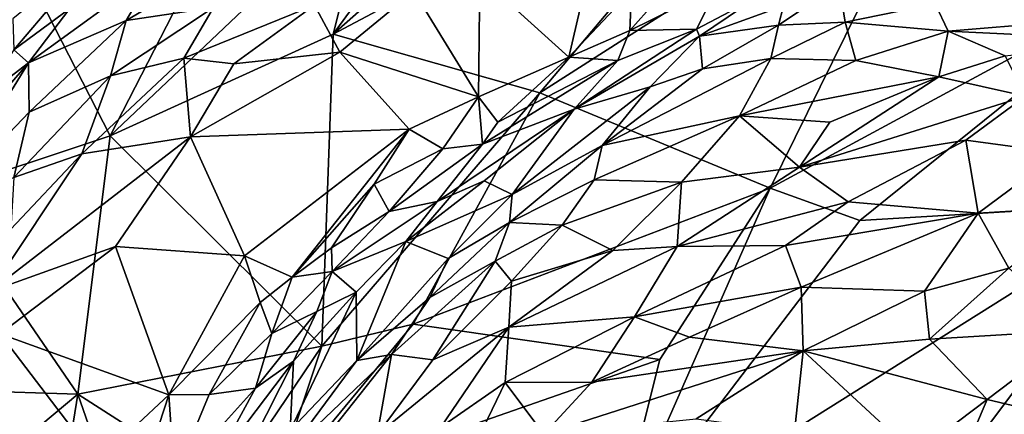
# Model space of a CAD drawing. Extents: x -1.58 to 1.58, y -2.57 to 1.36.
# Drawn here: x -1.25 to -0.96, y 0.72 to 0.84 of the extents above; entities that cross this region are included whole.
import ezdxf

# ---------------------------------------------------------------- set-up
doc = ezdxf.new("R2010")
doc.units = 0

msp = doc.modelspace()

# ---------------------------------------------------------------- linework, layer by layer
for points in [[(-1.06063, 0.92154, -0.26532), (-1.1582, 0.83535, -0.26465), (-1.08284, 0.9385, -0.26465)], [(-1.1582, 0.83535, -0.26465), (-1.14749, 0.87839, -0.26445), (-1.08284, 0.9385, -0.26465)], [(-1.01981, 0.90887, -0.2644), (-1.1582, 0.83535, -0.26465), (-1.06063, 0.92154, -0.26532)], [(-1.09649, 0.81775, -0.26428), (-1.1582, 0.83535, -0.26465), (-1.01981, 0.90887, -0.2644)], [(-0.97544, 0.8952, -0.2647), (-1.09649, 0.81775, -0.26428), (-1.01981, 0.90887, -0.2644)], [(-1.17424, 0.90354, -0.26501), (-1.22487, 0.80494, -0.26416), (-1.26417, 0.88168, -0.26468)], [(-1.14749, 0.87839, -0.26445), (-1.22487, 0.80494, -0.26416), (-1.17424, 0.90354, -0.26501)], [(-1.0277, 0.78927, -0.26625), (-1.09649, 0.81775, -0.26428), (-0.97544, 0.8952, -0.2647)], [(-0.90956, 0.85325, -0.26681), (-1.0277, 0.78927, -0.26625), (-0.97544, 0.8952, -0.2647)], [(-1.22487, 0.80494, -0.26416), (-1.27582, 0.78804, -0.2642), (-1.26417, 0.88168, -0.26468)], [(-1.1582, 0.83535, -0.26465), (-1.22487, 0.80494, -0.26416), (-1.14749, 0.87839, -0.26445)], [(-1.08784, 0.82849, 0.38258), (-1.07869, 0.86795, 0.38089), (-1.11441, 0.85256, 0.38256)], [(-1.08784, 0.82849, 0.38258), (-1.06905, 0.8484, 0.3832), (-1.07869, 0.86795, 0.38089)], [(-1.25387, 0.83991, 0.27327), (-1.25359, 0.83067, 0.32678), (-1.22749, 0.86138, 0.27758)], [(-1.25359, 0.83067, 0.32678), (-1.23684, 0.84298, 0.33399), (-1.22749, 0.86138, 0.27758)], [(-1.06963, 0.83639, 0.38692), (-1.04334, 0.84949, 0.38944), (-1.04713, 0.86158, 0.38314)], [(-1.06905, 0.8484, 0.3832), (-1.06963, 0.83639, 0.38692), (-1.04713, 0.86158, 0.38314)], [(-1.24925, 0.82674, 0.34902), (-1.22004, 0.83938, 0.36205), (-1.21132, 0.85431, 0.34736)], [(-1.24925, 0.82674, 0.34902), (-1.21132, 0.85431, 0.34736), (-1.23684, 0.84298, 0.33399)], [(-1.22004, 0.83938, 0.36205), (-1.196, 0.85368, 0.36208), (-1.21132, 0.85431, 0.34736)], [(-1.22004, 0.83938, 0.36205), (-1.19394, 0.84331, 0.37336), (-1.196, 0.85368, 0.36208)], [(-0.90956, 0.85325, -0.26681), (-1.00086, 0.77967, -0.26629), (-1.0277, 0.78927, -0.26625)], [(-0.91255, 0.78494, -0.26634), (-1.00086, 0.77967, -0.26629), (-0.90956, 0.85325, -0.26681)], [(-1.11478, 0.81661, 0.38128), (-1.11441, 0.85256, 0.38256), (-1.13412, 0.84814, 0.3824)], [(-1.11478, 0.81661, 0.38128), (-1.08784, 0.82849, 0.38258), (-1.11441, 0.85256, 0.38256)], [(-1.00527, 0.83888, 0.43768), (-1.00706, 0.85023, 0.39305), (-1.02521, 0.83798, 0.4266)], [(-1.02521, 0.83798, 0.4266), (-1.00706, 0.85023, 0.39305), (-1.02369, 0.84383, 0.40531)], [(-1.00527, 0.83888, 0.43768), (-0.97839, 0.84441, 0.42905), (-1.00706, 0.85023, 0.39305)], [(-1.15623, 0.82999, 0.38173), (-1.13412, 0.84814, 0.3824), (-1.16377, 0.844, 0.37979)], [(-1.15623, 0.82999, 0.38173), (-1.11478, 0.81661, 0.38128), (-1.13412, 0.84814, 0.3824)], [(-1.08784, 0.82849, 0.38258), (-1.06963, 0.83639, 0.38692), (-1.06905, 0.8484, 0.3832)], [(-1.06963, 0.83639, 0.38692), (-1.04967, 0.83684, 0.39741), (-1.04334, 0.84949, 0.38944)], [(-1.04967, 0.83684, 0.39741), (-1.03163, 0.84635, 0.39469), (-1.04334, 0.84949, 0.38944)], [(-1.04881, 0.83472, 0.40262), (-1.03163, 0.84635, 0.39469), (-1.04967, 0.83684, 0.39741)], [(-1.02369, 0.84383, 0.40531), (-1.03163, 0.84635, 0.39469), (-1.04881, 0.83472, 0.40262)], [(-1.00527, 0.83888, 0.43768), (-0.97444, 0.83619, 0.45549), (-0.97839, 0.84441, 0.42905)], [(-0.97444, 0.83619, 0.45549), (-0.9121, 0.84139, 0.44951), (-0.97839, 0.84441, 0.42905)], [(-1.25359, 0.83067, 0.32678), (-1.24925, 0.82674, 0.34902), (-1.23684, 0.84298, 0.33399)], [(-1.19394, 0.84331, 0.37336), (-1.22477, 0.82282, 0.37316), (-1.20279, 0.82817, 0.37846)], [(-1.22477, 0.82282, 0.37316), (-1.19394, 0.84331, 0.37336), (-1.22004, 0.83938, 0.36205)], [(-1.18788, 0.82648, 0.38172), (-1.16377, 0.844, 0.37979), (-1.20279, 0.82817, 0.37846)], [(-1.20279, 0.82817, 0.37846), (-1.16377, 0.844, 0.37979), (-1.19394, 0.84331, 0.37336)], [(-1.18788, 0.82648, 0.38172), (-1.15623, 0.82999, 0.38173), (-1.16377, 0.844, 0.37979)], [(-1.02521, 0.83798, 0.4266), (-1.02369, 0.84383, 0.40531), (-1.04881, 0.83472, 0.40262)], [(-0.91854, 0.83349, 0.46813), (-0.9121, 0.84139, 0.44951), (-0.97444, 0.83619, 0.45549)], [(-1.24901, 0.81205, 0.36552), (-1.22004, 0.83938, 0.36205), (-1.24925, 0.82674, 0.34902)], [(-1.22477, 0.82282, 0.37316), (-1.22004, 0.83938, 0.36205), (-1.24901, 0.81205, 0.36552)], [(-1.00207, 0.82741, 0.4656), (-1.00527, 0.83888, 0.43768), (-1.02748, 0.82804, 0.45276)], [(-1.02748, 0.82804, 0.45276), (-1.00527, 0.83888, 0.43768), (-1.02521, 0.83798, 0.4266)], [(-1.00207, 0.82741, 0.4656), (-0.97444, 0.83619, 0.45549), (-1.00527, 0.83888, 0.43768)], [(-1.08784, 0.82849, 0.38258), (-1.07314, 0.82741, 0.39269), (-1.06963, 0.83639, 0.38692)], [(-1.04881, 0.83472, 0.40262), (-1.04967, 0.83684, 0.39741), (-1.08621, 0.81286, 0.40108)], [(-1.08621, 0.81286, 0.40108), (-1.04967, 0.83684, 0.39741), (-1.07314, 0.82741, 0.39269)], [(-1.07314, 0.82741, 0.39269), (-1.04967, 0.83684, 0.39741), (-1.06963, 0.83639, 0.38692)], [(-1.04791, 0.82497, 0.44017), (-1.02521, 0.83798, 0.4266), (-1.04881, 0.83472, 0.40262)], [(-1.04791, 0.82497, 0.44017), (-1.02748, 0.82804, 0.45276), (-1.02521, 0.83798, 0.4266)], [(-0.9773, 0.82258, 0.48197), (-0.97444, 0.83619, 0.45549), (-1.00207, 0.82741, 0.4656)], [(-0.9773, 0.82258, 0.48197), (-0.95748, 0.82883, 0.47511), (-0.97444, 0.83619, 0.45549)], [(-0.95748, 0.82883, 0.47511), (-0.91854, 0.83349, 0.46813), (-0.97444, 0.83619, 0.45549)], [(-1.1582, 0.83535, -0.26465), (-1.16157, 0.74208, -0.26409), (-1.22487, 0.80494, -0.26416)], [(-1.09649, 0.81775, -0.26428), (-1.16157, 0.74208, -0.26409), (-1.1582, 0.83535, -0.26465)], [(-1.06353, 0.81961, 0.43288), (-1.04881, 0.83472, 0.40262), (-1.08621, 0.81286, 0.40108)], [(-1.04791, 0.82497, 0.44017), (-1.04881, 0.83472, 0.40262), (-1.06353, 0.81961, 0.43288)], [(-1.26311, 0.81621, 0.34056), (-1.24925, 0.82674, 0.34902), (-1.25359, 0.83067, 0.32678)], [(-1.20088, 0.8046, 0.3819), (-1.13546, 0.80693, 0.37891), (-1.15623, 0.82999, 0.38173)], [(-1.20088, 0.8046, 0.3819), (-1.15623, 0.82999, 0.38173), (-1.18788, 0.82648, 0.38172)], [(-1.13546, 0.80693, 0.37891), (-1.11478, 0.81661, 0.38128), (-1.15623, 0.82999, 0.38173)], [(-1.2752, 0.78457, 0.36447), (-1.24925, 0.82674, 0.34902), (-1.27877, 0.79261, 0.34929)], [(-1.27877, 0.79261, 0.34929), (-1.24925, 0.82674, 0.34902), (-1.26311, 0.81621, 0.34056)], [(-1.2752, 0.78457, 0.36447), (-1.24901, 0.81205, 0.36552), (-1.24925, 0.82674, 0.34902)], [(-1.23327, 0.79957, 0.38087), (-1.20088, 0.8046, 0.3819), (-1.20279, 0.82817, 0.37846)], [(-1.23327, 0.79957, 0.38087), (-1.20279, 0.82817, 0.37846), (-1.22477, 0.82282, 0.37316)], [(-1.20088, 0.8046, 0.3819), (-1.18788, 0.82648, 0.38172), (-1.20279, 0.82817, 0.37846)], [(-1.11478, 0.81661, 0.38128), (-1.10897, 0.80906, 0.38435), (-1.08784, 0.82849, 0.38258)], [(-1.11356, 0.80243, 0.38494), (-1.08621, 0.81286, 0.40108), (-1.07314, 0.82741, 0.39269)], [(-1.07314, 0.82741, 0.39269), (-1.10897, 0.80906, 0.38435), (-1.11356, 0.80243, 0.38494)], [(-1.10897, 0.80906, 0.38435), (-1.07314, 0.82741, 0.39269), (-1.08784, 0.82849, 0.38258)], [(-1.03683, 0.81092, 0.47939), (-1.02748, 0.82804, 0.45276), (-1.07784, 0.80209, 0.46814)], [(-1.07784, 0.80209, 0.46814), (-1.02748, 0.82804, 0.45276), (-1.04791, 0.82497, 0.44017)], [(-1.03683, 0.81092, 0.47939), (-1.00207, 0.82741, 0.4656), (-1.02748, 0.82804, 0.45276)], [(-0.9773, 0.82258, 0.48197), (-1.00207, 0.82741, 0.4656), (-1.03683, 0.81092, 0.47939)], [(-0.95137, 0.81684, 0.49374), (-0.95748, 0.82883, 0.47511), (-0.9773, 0.82258, 0.48197)], [(-1.07784, 0.80209, 0.46814), (-1.04791, 0.82497, 0.44017), (-1.06353, 0.81961, 0.43288)], [(-1.24901, 0.81205, 0.36552), (-1.25363, 0.79252, 0.3758), (-1.22477, 0.82282, 0.37316)], [(-1.25363, 0.79252, 0.3758), (-1.23327, 0.79957, 0.38087), (-1.22477, 0.82282, 0.37316)], [(-1.00983, 0.80907, 0.49142), (-0.9773, 0.82258, 0.48197), (-1.03683, 0.81092, 0.47939)], [(-1.0189, 0.79561, 0.5045), (-0.95137, 0.81684, 0.49374), (-0.9773, 0.82258, 0.48197)], [(-1.0189, 0.79561, 0.5045), (-0.9773, 0.82258, 0.48197), (-1.00983, 0.80907, 0.49142)], [(-1.07784, 0.80209, 0.46814), (-1.06353, 0.81961, 0.43288), (-1.10471, 0.7874, 0.46472)], [(-1.10471, 0.7874, 0.46472), (-1.06353, 0.81961, 0.43288), (-1.08621, 0.81286, 0.40108)], [(-1.09649, 0.81775, -0.26428), (-1.13433, 0.74863, -0.26541), (-1.16157, 0.74208, -0.26409)], [(-1.12544, 0.8011, 0.38039), (-1.11478, 0.81661, 0.38128), (-1.13546, 0.80693, 0.37891)], [(-1.0277, 0.78927, -0.26625), (-1.13433, 0.74863, -0.26541), (-1.09649, 0.81775, -0.26428)], [(-1.12544, 0.8011, 0.38039), (-1.11356, 0.80243, 0.38494), (-1.11478, 0.81661, 0.38128)], [(-1.11356, 0.80243, 0.38494), (-1.10897, 0.80906, 0.38435), (-1.11478, 0.81661, 0.38128)], [(-0.96918, 0.8036, 0.50417), (-0.95137, 0.81684, 0.49374), (-1.0189, 0.79561, 0.5045)], [(-0.9412, 0.79988, 0.50712), (-0.95137, 0.81684, 0.49374), (-0.96918, 0.8036, 0.50417)], [(-1.2752, 0.78457, 0.36447), (-1.25363, 0.79252, 0.3758), (-1.24901, 0.81205, 0.36552)], [(-1.11313, 0.79147, 0.40945), (-1.08621, 0.81286, 0.40108), (-1.1271, 0.78534, 0.39321)], [(-1.1271, 0.78534, 0.39321), (-1.08621, 0.81286, 0.40108), (-1.11356, 0.80243, 0.38494)], [(-1.10471, 0.7874, 0.46472), (-1.08621, 0.81286, 0.40108), (-1.11313, 0.79147, 0.40945)], [(-1.08028, 0.79183, 0.48515), (-1.05419, 0.79109, 0.49864), (-1.03683, 0.81092, 0.47939)], [(-1.08028, 0.79183, 0.48515), (-1.03683, 0.81092, 0.47939), (-1.07784, 0.80209, 0.46814)], [(-1.05419, 0.79109, 0.49864), (-1.0189, 0.79561, 0.5045), (-1.03683, 0.81092, 0.47939)], [(-1.0189, 0.79561, 0.5045), (-1.00983, 0.80907, 0.49142), (-1.03683, 0.81092, 0.47939)], [(-1.18473, 0.76906, 0.37662), (-1.13546, 0.80693, 0.37891), (-1.20088, 0.8046, 0.3819)], [(-1.18473, 0.76906, 0.37662), (-1.17043, 0.7627, 0.37611), (-1.13546, 0.80693, 0.37891)], [(-1.17043, 0.7627, 0.37611), (-1.146, 0.79046, 0.37817), (-1.13546, 0.80693, 0.37891)], [(-1.146, 0.79046, 0.37817), (-1.12544, 0.8011, 0.38039), (-1.13546, 0.80693, 0.37891)], [(-1.22487, 0.80494, -0.26416), (-1.2345, 0.72777, -0.26422), (-1.27582, 0.78804, -0.2642)], [(-1.26075, 0.75838, 0.38302), (-1.22322, 0.77187, 0.38112), (-1.20088, 0.8046, 0.3819)], [(-1.26075, 0.75838, 0.38302), (-1.20088, 0.8046, 0.3819), (-1.23327, 0.79957, 0.38087)], [(-1.16157, 0.74208, -0.26409), (-1.2345, 0.72777, -0.26422), (-1.22487, 0.80494, -0.26416)], [(-1.22322, 0.77187, 0.38112), (-1.18473, 0.76906, 0.37662), (-1.20088, 0.8046, 0.3819)], [(-1.00433, 0.78523, 0.51354), (-0.96918, 0.8036, 0.50417), (-1.0189, 0.79561, 0.5045)], [(-0.96549, 0.78182, 0.51561), (-0.96918, 0.8036, 0.50417), (-1.00433, 0.78523, 0.51354)], [(-0.96549, 0.78182, 0.51561), (-0.9412, 0.79988, 0.50712), (-0.96918, 0.8036, 0.50417)], [(-1.14145, 0.78232, 0.3815), (-1.12544, 0.8011, 0.38039), (-1.146, 0.79046, 0.37817)], [(-1.14145, 0.78232, 0.3815), (-1.1271, 0.78534, 0.39321), (-1.11356, 0.80243, 0.38494)], [(-1.14145, 0.78232, 0.3815), (-1.11356, 0.80243, 0.38494), (-1.12544, 0.8011, 0.38039)], [(-1.10553, 0.77899, 0.48412), (-1.08028, 0.79183, 0.48515), (-1.07784, 0.80209, 0.46814)], [(-1.10553, 0.77899, 0.48412), (-1.07784, 0.80209, 0.46814), (-1.10471, 0.7874, 0.46472)], [(-1.25452, 0.77707, 0.38132), (-1.26075, 0.75838, 0.38302), (-1.23327, 0.79957, 0.38087)], [(-1.25452, 0.77707, 0.38132), (-1.23327, 0.79957, 0.38087), (-1.25363, 0.79252, 0.3758)], [(-0.9331, 0.78377, 0.51313), (-0.9412, 0.79988, 0.50712), (-0.96549, 0.78182, 0.51561)], [(-1.00433, 0.78523, 0.51354), (-1.0189, 0.79561, 0.5045), (-1.05539, 0.77183, 0.51436)], [(-1.05539, 0.77183, 0.51436), (-1.0189, 0.79561, 0.5045), (-1.05419, 0.79109, 0.49864)], [(-1.13649, 0.77331, 0.40059), (-1.10471, 0.7874, 0.46472), (-1.11313, 0.79147, 0.40945)], [(-1.13649, 0.77331, 0.40059), (-1.11313, 0.79147, 0.40945), (-1.1271, 0.78534, 0.39321)], [(-1.0898, 0.77822, 0.49753), (-1.08028, 0.79183, 0.48515), (-1.10553, 0.77899, 0.48412)], [(-1.0898, 0.77822, 0.49753), (-1.05419, 0.79109, 0.49864), (-1.08028, 0.79183, 0.48515)], [(-1.15871, 0.77142, 0.37748), (-1.146, 0.79046, 0.37817), (-1.17043, 0.7627, 0.37611)], [(-1.15871, 0.77142, 0.37748), (-1.14145, 0.78232, 0.3815), (-1.146, 0.79046, 0.37817)], [(-1.06066, 0.73808, -0.2661), (-1.13433, 0.74863, -0.26541), (-1.0277, 0.78927, -0.26625)], [(-1.07461, 0.77062, 0.51002), (-1.05419, 0.79109, 0.49864), (-1.0898, 0.77822, 0.49753)], [(-1.05539, 0.77183, 0.51436), (-1.05419, 0.79109, 0.49864), (-1.07461, 0.77062, 0.51002)], [(-1.00086, 0.77967, -0.26629), (-1.07435, 0.68323, -0.26591), (-1.0277, 0.78927, -0.26625)], [(-1.0277, 0.78927, -0.26625), (-1.07435, 0.68323, -0.26591), (-1.06066, 0.73808, -0.2661)], [(-1.27582, 0.78804, -0.2642), (-1.2345, 0.72777, -0.26422), (-1.29777, 0.72968, -0.26434)], [(-1.13649, 0.77331, 0.40059), (-1.12388, 0.76831, 0.47494), (-1.10471, 0.7874, 0.46472)], [(-1.12388, 0.76831, 0.47494), (-1.10553, 0.77899, 0.48412), (-1.10471, 0.7874, 0.46472)], [(-1.15846, 0.76437, 0.37946), (-1.13649, 0.77331, 0.40059), (-1.1271, 0.78534, 0.39321)], [(-1.15846, 0.76437, 0.37946), (-1.1271, 0.78534, 0.39321), (-1.14145, 0.78232, 0.3815)], [(-1.01133, 0.65329, -0.2655), (-1.07435, 0.68323, -0.26591), (-0.91255, 0.78494, -0.26634)], [(-0.91255, 0.78494, -0.26634), (-1.07435, 0.68323, -0.26591), (-1.00086, 0.77967, -0.26629)], [(-1.02311, 0.77218, 0.51861), (-1.00433, 0.78523, 0.51354), (-1.05539, 0.77183, 0.51436)], [(-0.96549, 0.78182, 0.51561), (-1.00433, 0.78523, 0.51354), (-1.02311, 0.77218, 0.51861)], [(-0.93832, 0.70341, -0.26556), (-1.01133, 0.65329, -0.2655), (-0.91255, 0.78494, -0.26634)], [(-0.95633, 0.76538, 0.51896), (-0.9331, 0.78377, 0.51313), (-0.96549, 0.78182, 0.51561)], [(-1.15846, 0.76437, 0.37946), (-1.14145, 0.78232, 0.3815), (-1.15871, 0.77142, 0.37748)], [(-1.01839, 0.75966, 0.52248), (-0.96549, 0.78182, 0.51561), (-1.02311, 0.77218, 0.51861)], [(-1.01839, 0.75966, 0.52248), (-0.98152, 0.75848, 0.52148), (-0.96549, 0.78182, 0.51561)], [(-0.98152, 0.75848, 0.52148), (-0.95633, 0.76538, 0.51896), (-0.96549, 0.78182, 0.51561)], [(-1.12929, 0.75664, 0.48909), (-1.10985, 0.76749, 0.49686), (-1.10553, 0.77899, 0.48412)], [(-1.12929, 0.75664, 0.48909), (-1.10553, 0.77899, 0.48412), (-1.12388, 0.76831, 0.47494)], [(-1.10985, 0.76749, 0.49686), (-1.0898, 0.77822, 0.49753), (-1.10553, 0.77899, 0.48412)], [(-1.10985, 0.76749, 0.49686), (-1.10489, 0.76149, 0.50498), (-1.0898, 0.77822, 0.49753)], [(-1.10489, 0.76149, 0.50498), (-1.07461, 0.77062, 0.51002), (-1.0898, 0.77822, 0.49753)], [(-1.25772, 0.74574, 0.3825), (-1.22322, 0.77187, 0.38112), (-1.26075, 0.75838, 0.38302)], [(-1.25772, 0.74574, 0.3825), (-1.20731, 0.72754, 0.37336), (-1.22322, 0.77187, 0.38112)], [(-1.20731, 0.72754, 0.37336), (-1.18473, 0.76906, 0.37662), (-1.22322, 0.77187, 0.38112)], [(-1.15846, 0.76437, 0.37946), (-1.15871, 0.77142, 0.37748), (-1.17043, 0.7627, 0.37611)], [(-1.15136, 0.75822, 0.39953), (-1.13649, 0.77331, 0.40059), (-1.15846, 0.76437, 0.37946)], [(-1.15136, 0.75822, 0.39953), (-1.15111, 0.73775, 0.48148), (-1.13649, 0.77331, 0.40059)], [(-1.13649, 0.77331, 0.40059), (-1.15111, 0.73775, 0.48148), (-1.12388, 0.76831, 0.47494)], [(-1.06818, 0.75086, 0.52169), (-1.05539, 0.77183, 0.51436), (-1.10577, 0.74773, 0.51424)], [(-1.10577, 0.74773, 0.51424), (-1.05539, 0.77183, 0.51436), (-1.07461, 0.77062, 0.51002)], [(-1.06818, 0.75086, 0.52169), (-1.01839, 0.75966, 0.52248), (-1.02311, 0.77218, 0.51861)], [(-1.06818, 0.75086, 0.52169), (-1.02311, 0.77218, 0.51861), (-1.05539, 0.77183, 0.51436)], [(-1.20731, 0.72754, 0.37336), (-1.18002, 0.75509, 0.37617), (-1.18473, 0.76906, 0.37662)], [(-1.18002, 0.75509, 0.37617), (-1.17043, 0.7627, 0.37611), (-1.18473, 0.76906, 0.37662)], [(-1.15111, 0.73775, 0.48148), (-1.12929, 0.75664, 0.48909), (-1.12388, 0.76831, 0.47494)], [(-1.10577, 0.74773, 0.51424), (-1.07461, 0.77062, 0.51002), (-1.10489, 0.76149, 0.50498)], [(-1.14078, 0.73955, 0.49757), (-1.12845, 0.73803, 0.5088), (-1.10985, 0.76749, 0.49686)], [(-1.14078, 0.73955, 0.49757), (-1.10985, 0.76749, 0.49686), (-1.12929, 0.75664, 0.48909)], [(-1.12845, 0.73803, 0.5088), (-1.10489, 0.76149, 0.50498), (-1.10985, 0.76749, 0.49686)], [(-0.98006, 0.74418, 0.52182), (-0.95633, 0.76538, 0.51896), (-0.98152, 0.75848, 0.52148)], [(-0.93541, 0.74681, 0.51591), (-0.95633, 0.76538, 0.51896), (-0.98006, 0.74418, 0.52182)], [(-1.17657, 0.74591, 0.37874), (-1.17043, 0.7627, 0.37611), (-1.18002, 0.75509, 0.37617)], [(-1.17657, 0.74591, 0.37874), (-1.16305, 0.75242, 0.38569), (-1.15846, 0.76437, 0.37946)], [(-1.17657, 0.74591, 0.37874), (-1.15846, 0.76437, 0.37946), (-1.17043, 0.7627, 0.37611)], [(-1.16305, 0.75242, 0.38569), (-1.15136, 0.75822, 0.39953), (-1.15846, 0.76437, 0.37946)], [(-1.12845, 0.73803, 0.5088), (-1.10577, 0.74773, 0.51424), (-1.10489, 0.76149, 0.50498)], [(-1.06818, 0.75086, 0.52169), (-1.05179, 0.74472, 0.52432), (-1.01839, 0.75966, 0.52248)], [(-1.05179, 0.74472, 0.52432), (-1.01781, 0.74071, 0.52448), (-1.01839, 0.75966, 0.52248)], [(-1.01781, 0.74071, 0.52448), (-0.98152, 0.75848, 0.52148), (-1.01839, 0.75966, 0.52248)], [(-1.15136, 0.75822, 0.39953), (-1.17108, 0.71683, 0.47076), (-1.15111, 0.73775, 0.48148)], [(-1.17003, 0.7376, 0.39554), (-1.17108, 0.71683, 0.47076), (-1.15136, 0.75822, 0.39953)], [(-1.17003, 0.7376, 0.39554), (-1.15136, 0.75822, 0.39953), (-1.16305, 0.75242, 0.38569)], [(-1.14078, 0.73955, 0.49757), (-1.12929, 0.75664, 0.48909), (-1.15111, 0.73775, 0.48148)], [(-0.98006, 0.74418, 0.52182), (-0.98152, 0.75848, 0.52148), (-1.01781, 0.74071, 0.52448)], [(-1.20731, 0.72754, 0.37336), (-1.19524, 0.72762, 0.37552), (-1.18002, 0.75509, 0.37617)], [(-1.19524, 0.72762, 0.37552), (-1.17657, 0.74591, 0.37874), (-1.18002, 0.75509, 0.37617)], [(-1.18139, 0.72953, 0.38541), (-1.17003, 0.7376, 0.39554), (-1.16305, 0.75242, 0.38569)], [(-1.18139, 0.72953, 0.38541), (-1.16305, 0.75242, 0.38569), (-1.17657, 0.74591, 0.37874)], [(-1.10687, 0.73123, 0.5199), (-1.08098, 0.73136, 0.52329), (-1.06818, 0.75086, 0.52169)], [(-1.10687, 0.73123, 0.5199), (-1.06818, 0.75086, 0.52169), (-1.10577, 0.74773, 0.51424)], [(-1.08098, 0.73136, 0.52329), (-1.05179, 0.74472, 0.52432), (-1.06818, 0.75086, 0.52169)], [(-1.06066, 0.73808, -0.2661), (-1.17633, 0.69774, -0.26566), (-1.13433, 0.74863, -0.26541)], [(-1.13433, 0.74863, -0.26541), (-1.17633, 0.69774, -0.26566), (-1.16157, 0.74208, -0.26409)], [(-1.12606, 0.71791, 0.5183), (-1.10577, 0.74773, 0.51424), (-1.14506, 0.7156, 0.51213)], [(-1.14506, 0.7156, 0.51213), (-1.10577, 0.74773, 0.51424), (-1.12845, 0.73803, 0.5088)], [(-1.12606, 0.71791, 0.5183), (-1.10687, 0.73123, 0.5199), (-1.10577, 0.74773, 0.51424)], [(-1.27887, 0.68496, 0.38033), (-1.22863, 0.70761, 0.37394), (-1.25772, 0.74574, 0.3825)], [(-1.22863, 0.70761, 0.37394), (-1.20731, 0.72754, 0.37336), (-1.25772, 0.74574, 0.3825)], [(-1.19524, 0.72762, 0.37552), (-1.18139, 0.72953, 0.38541), (-1.17657, 0.74591, 0.37874)], [(-1.08098, 0.73136, 0.52329), (-1.01781, 0.74071, 0.52448), (-1.05179, 0.74472, 0.52432)], [(-0.96282, 0.72615, 0.51797), (-0.93541, 0.74681, 0.51591), (-0.98006, 0.74418, 0.52182)], [(-0.96282, 0.72615, 0.51797), (-0.94977, 0.72306, 0.51774), (-0.93541, 0.74681, 0.51591)], [(-1.19037, 0.69942, -0.26362), (-1.2345, 0.72777, -0.26422), (-1.16157, 0.74208, -0.26409)], [(-1.16157, 0.74208, -0.26409), (-1.17633, 0.69774, -0.26566), (-1.19037, 0.69942, -0.26362)], [(-1.01781, 0.74071, 0.52448), (-0.96282, 0.72615, 0.51797), (-0.98006, 0.74418, 0.52182)], [(-1.17159, 0.71017, 0.48672), (-1.15786, 0.71802, 0.49965), (-1.14078, 0.73955, 0.49757)], [(-1.17159, 0.71017, 0.48672), (-1.14078, 0.73955, 0.49757), (-1.15111, 0.73775, 0.48148)], [(-1.15786, 0.71802, 0.49965), (-1.14506, 0.7156, 0.51213), (-1.14078, 0.73955, 0.49757)], [(-1.14506, 0.7156, 0.51213), (-1.12845, 0.73803, 0.5088), (-1.14078, 0.73955, 0.49757)], [(-1.04976, 0.72036, 0.51941), (-1.01781, 0.74071, 0.52448), (-1.09523, 0.71576, 0.52044)], [(-1.09523, 0.71576, 0.52044), (-1.01781, 0.74071, 0.52448), (-1.08098, 0.73136, 0.52329)], [(-1.0204, 0.71649, 0.51639), (-1.01781, 0.74071, 0.52448), (-1.04976, 0.72036, 0.51941)], [(-1.0204, 0.71649, 0.51639), (-0.98439, 0.7098, 0.5154), (-1.01781, 0.74071, 0.52448)], [(-0.98439, 0.7098, 0.5154), (-0.96282, 0.72615, 0.51797), (-1.01781, 0.74071, 0.52448)], [(-1.19485, 0.70483, 0.39373), (-1.19021, 0.69787, 0.4458), (-1.17003, 0.7376, 0.39554)], [(-1.19485, 0.70483, 0.39373), (-1.17003, 0.7376, 0.39554), (-1.18139, 0.72953, 0.38541)], [(-1.19021, 0.69787, 0.4458), (-1.17108, 0.71683, 0.47076), (-1.17003, 0.7376, 0.39554)], [(-1.07435, 0.68323, -0.26591), (-1.17633, 0.69774, -0.26566), (-1.06066, 0.73808, -0.2661)], [(-1.17108, 0.71683, 0.47076), (-1.17159, 0.71017, 0.48672), (-1.15111, 0.73775, 0.48148)], [(-1.2345, 0.72777, -0.26422), (-1.28001, 0.68966, -0.26389), (-1.29777, 0.72968, -0.26434)], [(-1.20566, 0.70263, 0.37849), (-1.19485, 0.70483, 0.39373), (-1.18139, 0.72953, 0.38541)], [(-1.20566, 0.70263, 0.37849), (-1.18139, 0.72953, 0.38541), (-1.19524, 0.72762, 0.37552)], [(-1.12606, 0.71791, 0.5183), (-1.11332, 0.71772, 0.52029), (-1.10687, 0.73123, 0.5199)], [(-1.11332, 0.71772, 0.52029), (-1.09523, 0.71576, 0.52044), (-1.10687, 0.73123, 0.5199)], [(-1.09523, 0.71576, 0.52044), (-1.08098, 0.73136, 0.52329), (-1.10687, 0.73123, 0.5199)], [(-1.2345, 0.72777, -0.26422), (-1.25367, 0.608, -0.26399), (-1.28001, 0.68966, -0.26389)], [(-1.21069, 0.65925, -0.26408), (-1.25367, 0.608, -0.26399), (-1.2345, 0.72777, -0.26422)], [(-1.19037, 0.69942, -0.26362), (-1.21069, 0.65925, -0.26408), (-1.2345, 0.72777, -0.26422)], [(-1.21311, 0.70979, 0.37456), (-1.20731, 0.72754, 0.37336), (-1.22863, 0.70761, 0.37394)], [(-1.21311, 0.70979, 0.37456), (-1.20566, 0.70263, 0.37849), (-1.20731, 0.72754, 0.37336)], [(-1.20566, 0.70263, 0.37849), (-1.19524, 0.72762, 0.37552), (-1.20731, 0.72754, 0.37336)], [(-0.98439, 0.7098, 0.5154), (-0.9704, 0.70838, 0.51586), (-0.96282, 0.72615, 0.51797)], [(-0.9704, 0.70838, 0.51586), (-0.94977, 0.72306, 0.51774), (-0.96282, 0.72615, 0.51797)], [(-0.945, 0.71567, 0.5202), (-0.94977, 0.72306, 0.51774), (-0.9704, 0.70838, 0.51586)]]:
    msp.add_3dface(points)

doc.saveas('drawing.dxf')
